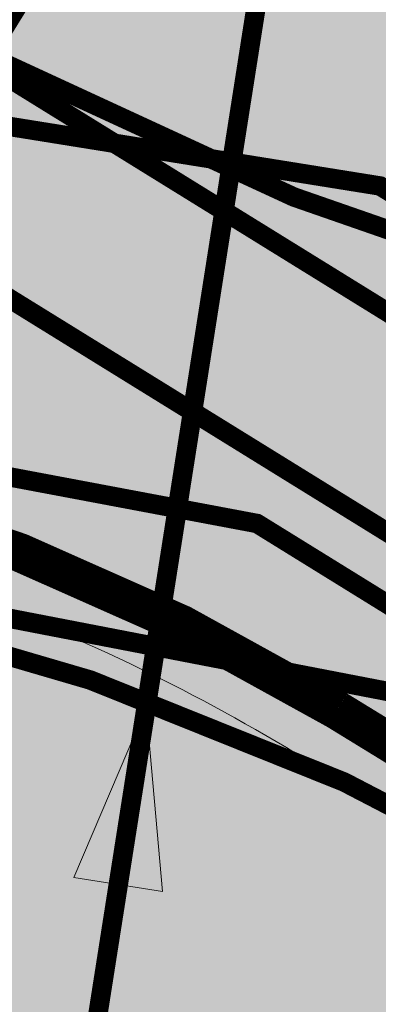
# Model space of a CAD drawing. Extents: x 358684 to 368754, y 4281045 to 4291115.
# Drawn here: x 363704 to 363706, y 4286050 to 4286055 of the extents above; entities that cross this region are included whole.
import ezdxf
from ezdxf import colors
from ezdxf.entities.mleader import LeaderData, LeaderLine
from ezdxf.math import Vec2, Vec3

# ---------------------------------------------------------------- set-up
doc = ezdxf.new("R2010")
doc.units = 0
doc.header["$LTSCALE"] = 1.4
doc.header["$MEASUREMENT"] = 0
for name, pattern in [('CONTINUA', [0]), ('HIDDEN', [0.375, 0.25, -0.125]), ('MORSE_D2', [0.625, 0.25, -0.125, 0, -0.125, 0, -0.125]), ('TRAZOS2', [0.375, 0.25, -0.125])]:
    doc.linetypes.add(name, pattern=pattern)
for name, color, linetype in [('0Sombreados', 7, 'Continuous'), ('_01-EXISTENTE-RED DE PROCESO-BY-PASS', 244, 'HIDDEN'), ('_01-EXISTENTE-RED DE PROCESO-FANGOS', 242, 'HIDDEN'), ('_01-NUEVO-RED DE PROCESO-AGUA', 170, 'Continuous'), ('_03-NUEVO-RED DE PLUVIALES 1', 210, 'Continuous'), ('_03-NUEVO-RED DE VACIADOS', 160, 'CONTINUA'), ('_04-2-ELECTRICIDAD-FUERZA 2', 170, 'MORSE_D2'), ('_04-4-ELECTRICIDAD-PUESTA A TIERRA', 170, 'TRAZOS2')]:
    doc.layers.add(name, color=color, linetype=linetype)
doc.styles.add('rotulos', font='arial.ttf', dxfattribs={"height": 0.8})

# ---------------------------------------------------------------- blocks, each defined once
blk = doc.blocks.new('_DotSmall')
at = {"color": 0, "linetype": 'ByBlock', "const_width": 0.5}
blk.add_lwpolyline([(-0.0625, 0, 1), (0.0625, 0, 1)], format="xyb", close=True, dxfattribs=at)

msp = doc.modelspace()

# ---------------------------------------------------------------- hatches: boundary and pattern name
at = {"layer": '0Sombreados'}
h = msp.add_hatch(color=253, dxfattribs=at)
h.dxf.hatch_style = 1
edge = h.paths.add_edge_path()
edge.add_line((363701.3075130422, 4286052.623006213), (363701.8398688695, 4286052.537574073))
edge.add_arc((363700.2553488268, 4286042.663907265), 9.999999999990719, 58.50893111222223, 80.88294357203159, ccw=False)
edge.add_line((363705.4790053379, 4286051.191123262), (363709.1668389211, 4286048.93200658))
edge.add_arc((363703.94318241, 4286040.404790583), 10.00000000011352, 33.88844009754922, 58.50893111240657, ccw=False)
edge.add_line((363712.2444303894, 4286045.98056694), (363718.3, 4286036.965))
edge.add_line((363718.3, 4286036.965), (363719.86, 4286039.536))
edge.add_line((363719.86, 4286039.536), (363720.102, 4286039.799))
edge.add_line((363720.102, 4286039.799), (363720.368, 4286039.921))
edge.add_line((363720.368, 4286039.921), (363720.638, 4286039.926))
edge.add_line((363720.638, 4286039.926), (363720.911, 4286039.881))
edge.add_line((363720.911, 4286039.881), (363721.5156229896, 4286039.498701791))
edge.add_line((363721.5156229896, 4286039.498701791), (363724.5931649292, 4286044.365982261))
edge.add_line((363724.5931649292, 4286044.365982261), (363724.4480711948, 4286044.457723851))
edge.add_arc((363725.1962643492, 4286045.641027279), 1.399999999607716, 148.5600437508546, 237.69516462035, ccw=False)
edge.add_line((363724.0018021935, 4286046.371273921), (363735.1523574023, 4286064.610202316))
edge.add_line((363735.1523574023, 4286064.610202316), (363735.1523574018, 4286064.610202316))
edge.add_line((363735.1523574018, 4286064.610202316), (363738.9893107706, 4286070.820499316))
edge.add_arc((363742.1369955523, 4286068.875742129), 3.700000000079367, 58.29067936527099, 148.2906793644979, ccw=False)
edge.add_line((363744.0817527389, 4286072.023426911), (363771.6727803794, 4286054.976659833))
edge.add_line((363771.6727803794, 4286054.976659833), (363774.3533916379, 4286059.315360477))
edge.add_line((363774.3533916379, 4286059.315360477), (363764.8252647322, 4286065.202193045))
edge.add_arc((363765.3508747824, 4286066.052918661), 0.9999999995913299, 148.2906793722294, 238.2906793716351, ccw=False)
edge.add_line((363764.500149166, 4286066.578528712), (363766.9705164032, 4286070.57693911))
edge.add_line((363766.9705164032, 4286070.57693911), (363764.0780493062, 4286072.364013281))
edge.add_line((363764.0780493062, 4286072.364013281), (363761.4499990549, 4286068.110385199))
edge.add_arc((363760.1739106298, 4286068.898800274), 1.499999999862773, 238.29067937096949, 328.2906793804841, ccw=False)
edge.add_line((363759.3854955543, 4286067.622711849), (363737.2921512898, 4286081.272804863))
edge.add_arc((363737.9228833501, 4286082.293675602), 1.199999999560597, 148.2906793609768, 238.2906793635963, ccw=False)
edge.add_line((363736.9020126103, 4286082.924407663), (363738.0583547222, 4286084.796004021))
edge.add_line((363738.0583547222, 4286084.796004021), (363736.1017435064, 4286086.004871487))
edge.add_arc((363740.8321063536, 4286093.661421172), 8.999949208593458, 148.2903560039429, 238.2914345032392, ccw=False)
edge.add_line((363733.1756457104, 4286098.391928141), (363736.8023551681, 4286104.261934828))
edge.add_line((363736.8023551681, 4286104.261934828), (363721.3608855409, 4286113.802251321))
edge.add_line((363721.3608855409, 4286113.802251321), (363717.8314627502, 4286108.089707627))
edge.add_line((363717.8314627502, 4286108.089707627), (363717.57, 4286107.67))
edge.add_line((363717.57, 4286107.67), (363717.535, 4286107.312))
edge.add_line((363717.535, 4286107.312), (363717.641, 4286107.027))
edge.add_line((363717.641, 4286107.027), (363717.841, 4286106.802))
edge.add_line((363717.841, 4286106.802), (363720.868, 4286106.437))
edge.add_line((363720.868, 4286106.437), (363722.52, 4286106.141))
edge.add_line((363722.52, 4286106.141), (363724.714, 4286105.08))
edge.add_line((363724.714, 4286105.08), (363726.287, 4286103.787))
edge.add_line((363726.287, 4286103.787), (363727.732, 4286101.643))
edge.add_line((363727.732, 4286101.643), (363728.574, 4286099.257))
edge.add_line((363728.574, 4286099.257), (363728.737, 4286097.205))
edge.add_line((363728.737, 4286097.205), (363728.487, 4286095.659))
edge.add_line((363728.487, 4286095.659), (363727.766, 4286093.69))
edge.add_line((363727.766, 4286093.69), (363726.998, 4286092.335))
edge.add_line((363726.998, 4286092.335), (363725.592, 4286090.807))
edge.add_line((363725.592, 4286090.807), (363724.748, 4286090.187))
edge.add_line((363724.748, 4286090.187), (363723.3127792564, 4286089.30058547))
edge.add_arc((363720.1599387088, 4286094.40544556), 6.000000004584564, 244.2651041729835, 301.700119407875, ccw=False)
edge.add_line((363717.5546918921, 4286089.000569143), (363710.5282145045, 4286093.341789231))
edge.add_line((363710.5282145045, 4286093.341789231), (363708.9513843528, 4286090.789612382))
edge.add_line((363708.9513843528, 4286090.789612382), (363713.8430566475, 4286087.767354592))
edge.add_arc((363712.2662264963, 4286085.215177742), 2.999999999802059, 328.2906793816809, 58.29067936774368, ccw=False)
edge.add_line((363714.8184033465, 4286083.63834759), (363709.1943758065, 4286074.53558349))
edge.add_line((363709.1943758065, 4286074.53558349), (363699.2607453673, 4286058.456650787))
edge.add_arc((363698.4100071045, 4286058.982240369), 1.00000000004233, 238.2906793363864, 328.2920579218506, ccw=False)
edge.add_line((363697.8843970534, 4286058.131514752), (363694.7363254042, 4286060.07651096))
edge.add_line((363694.7363254042, 4286060.07651096), (363695.5247404798, 4286061.352599384))
edge.add_line((363695.5247404798, 4286061.352599384), (363692.4621282624, 4286063.244795565))
edge.add_line((363692.4621282624, 4286063.244795565), (363691.6737131837, 4286061.968707142))
edge.add_line((363691.6737131837, 4286061.968707142), (363686.4842869246, 4286065.174928451))
edge.add_line((363686.4842869246, 4286065.174928451), (363689.1648981954, 4286069.513629089))
edge.add_line((363689.1648981954, 4286069.513629089), (363683.4225002725, 4286073.061496937))
edge.add_line((363683.4225002725, 4286073.061496937), (363686.2345140456, 4286077.612878991))
edge.add_line((363686.2345140456, 4286077.612878991), (363682.4062487694, 4286079.978124211))
edge.add_line((363682.4062487694, 4286079.978124211), (363693.7594258533, 4286098.353797531))
edge.add_line((363693.7594258533, 4286098.353797531), (363688.6489214069, 4286101.511257991))
edge.add_line((363688.6489214069, 4286101.511257991), (363686.0710234111, 4286096.716962989))
edge.add_line((363686.0710234111, 4286096.716962989), (363681.547314854, 4286088.11757263))
edge.add_line((363681.547314854, 4286088.11757263), (363675.5622806488, 4286077.550171595))
edge.add_line((363675.5622806488, 4286077.550171595), (363668.4407236744, 4286065.062292963))
edge.add_line((363668.4407236744, 4286065.062292963), (363664.6692640805, 4286058.502690114))
edge.add_line((363680.127852137, 4286056.021905325), (363688.4025782722, 4286054.693982307))
edge.add_line((363688.4025782722, 4286054.693982307), (363695.2028128477, 4286053.602684786))
edge.add_line((363695.2028128477, 4286053.602684786), (363701.3075130415, 4286052.623006213))
edge.add_line((363701.3075130415, 4286052.623006213), (363701.3075130422, 4286052.623006213))
edge = h.paths.add_edge_path(flags=16)
edge.add_line((363731.0688744413, 4286067.13313056), (363726.7649775149, 4286069.792238781))
edge.add_arc((363724.1633245563, 4286075.748865517), 6.500000014177759, 273.0220800365942, 293.59407698806046, ccw=False)
edge.add_line((363724.5060097151, 4286069.257905105), (363722.3063064078, 4286065.69757754))
edge.add_line((363722.3063064078, 4286065.69757754), (363726.8780745596, 4286062.896974566))
edge.add_line((363726.8780745596, 4286062.896974566), (363726.7997197123, 4286062.769066326))
edge.add_line((363726.7997197123, 4286062.769066326), (363728.0532204636, 4286062.001188819))
edge.add_line((363728.0532204636, 4286062.001188819), (363719.6901463912, 4286048.34911601))
edge.add_arc((363718.8374247914, 4286048.871481661), 1, 238.508931100236, 328.5089311136082, ccw=False)
edge.add_line((363718.3150591403, 4286048.018760061), (363706.217252408, 4286055.429711881))
edge.add_arc((363707.5231442919, 4286057.561510581), 2.499983861409451, 148.291050633215, 238.5093023799981, ccw=False)
edge.add_line((363705.3963354653, 4286058.875513443), (363709.9104823545, 4286066.181881331))
edge.add_arc((363711.186570779, 4286065.393466255), 1.499999999677069, 58.290679359613875, 148.2906793350284, ccw=False)
edge.add_line((363711.9749858544, 4286066.66955468), (363712.0675896325, 4286066.612340608))
edge.add_line((363712.0675896325, 4286066.612340608), (363713.613997335, 4286069.136731802))
edge.add_line((363713.613997335, 4286069.136731802), (363713.5307916039, 4286069.1877025))
edge.add_arc((363714.3192066784, 4286070.463790926), 1.5000000000397, 148.2906793848835, 238.29067942521698, ccw=False)
edge.add_line((363713.0431182531, 4286071.252206001), (363713.4480038881, 4286071.907533238))
edge.add_line((363713.4480038881, 4286071.907533238), (363718.1231726814, 4286079.480696862))
edge.add_arc((363724.1633245592, 4286075.748865503), 7.099999999784587, 341.3142639344271, 148.2906793600748, ccw=False)
edge.add_line((363730.8890840265, 4286073.474187595), (363733.8546077145, 4286071.641976333))
edge.add_line((363733.8546077145, 4286071.641976333), (363731.0688744407, 4286067.13313056))
edge.add_line((363731.0688744407, 4286067.13313056), (363731.0688744413, 4286067.13313056))
h = msp.add_hatch(color=43, dxfattribs=at)
h.dxf.hatch_style = 1
edge = h.paths.add_edge_path()
edge.add_line((363697.6936475547, 4286049.253056795), (363698.2323843679, 4286052.610103511))
edge.add_line((363698.2323843679, 4286052.610103511), (363703.9097427808, 4286051.699004488))
edge.add_line((363703.9097427808, 4286051.699004488), (363703.6071289636, 4286049.813318017))
edge.add_line((363703.6071289636, 4286049.813318017), (363707.8657982257, 4286049.129889359))
edge.add_line((363707.8657982257, 4286049.129889359), (363706.9863820769, 4286043.649957463))
edge.add_line((363706.9863820769, 4286043.649957463), (363707.7545578793, 4286043.526681076))
edge.add_line((363707.7545578793, 4286043.526681076), (363707.5506835548, 4286042.260108061))
edge.add_line((363707.5506835548, 4286042.260108061), (363712.5095244917, 4286045.585893314))
edge.add_line((363712.5095244917, 4286045.585893314), (363712.244430389, 4286045.980566942))
edge.add_arc((363703.9431824088, 4286040.404790585), 10.00000000067839, 33.88844009549137, 58.50893110671888)
edge.add_line((363709.1668389211, 4286048.932006582), (363705.4790053372, 4286051.191123264))
edge.add_arc((363700.2553488262, 4286042.663907271), 9.999999996671715, 58.50893110296339, 80.88294358748638)
edge.add_line((363701.8398688659, 4286052.537574076), (363701.3075130426, 4286052.623006214))
edge.add_line((363701.3075130426, 4286052.623006214), (363695.2028128476, 4286053.602684786))
edge.add_arc((363694.5679103736, 4286049.65339359), 4.000000262624628, 80.86706629618891, 170.9223127195126)
edge.add_line((363690.6180088205, 4286050.284487736), (363689.383037638, 4286042.555030138))
edge.add_line((363689.383037638, 4286042.555030138), (363691.3443137201, 4286042.152964198))
edge.add_line((363691.3443137201, 4286042.152964198), (363692.0670406344, 4286046.68427985))
edge.add_line((363692.0670406344, 4286046.68427985), (363691.1290422885, 4286046.834809257))
edge.add_line((363691.1290422885, 4286046.834809257), (363691.3112620938, 4286047.970280938))
edge.add_line((363691.3112620938, 4286047.970280938), (363692.2492604397, 4286047.819751532))
edge.add_line((363692.2492604397, 4286047.819751532), (363692.320563841, 4286048.264066537))
edge.add_line((363692.320563841, 4286048.264066537), (363694.0926515747, 4286047.979682972))
edge.add_line((363694.0926515747, 4286047.979682972), (363694.1802552399, 4286048.525570289))
edge.add_line((363694.1802552399, 4286048.525570289), (363696.8259454057, 4286048.10099154))
edge.add_line((363696.8259454057, 4286048.10099154), (363697.0279717115, 4286049.35988405))
edge.add_line((363697.0279717115, 4286049.35988405), (363697.6936475547, 4286049.253056795))
h.paths.add_polyline_path([(363694.7010182851, 4286051.455063555), (363696.9719616521, 4286051.090623948), (363696.6709028431, 4286049.214627249), (363694.3999594772, 4286049.579066859)], flags=16)
at = {"layer": '_01-EXISTENTE-RED DE PROCESO-BY-PASS', "linetype": 'ByBlock'}
h = msp.add_hatch(color=256, dxfattribs=at)
h.dxf.hatch_style = 1
h.paths.add_polyline_path([(363704.6508522946, 4286051.458462357), (363704.2793398913, 4286050.584562629), (363704.7363156732, 4286050.512725496)])

# ---------------------------------------------------------------- linework, layer by layer
at = {"color": 3, "linetype": 'Continuous', "lineweight": 0}
msp.add_lwpolyline([(363701.3075130422, 4286052.623006213), (363701.8398688695, 4286052.537574073, -0.09793637637182673), (363705.4790053379, 4286051.191123262), (363709.1668389211, 4286048.93200658, -0.1078423323130868), (363712.2444303894, 4286045.98056694), (363718.3, 4286036.965), (363719.86, 4286039.536), (363720.102, 4286039.799), (363720.368, 4286039.921), (363720.638, 4286039.926), (363720.911, 4286039.881), (363721.5156229896, 4286039.498701791), (363724.5931649292, 4286044.365982261), (363724.4480711948, 4286044.457723851, -0.409799221880216), (363724.0018021935, 4286046.371273921), (363735.1523574023, 4286064.610202316), (363735.1523574018, 4286064.610202316), (363738.9893107706, 4286070.820499316, -0.414213562369143), (363744.0817527389, 4286072.023426911), (363771.6727803794, 4286054.976659833)], format="xyb", dxfattribs=at)
at = {"layer": '0Sombreados', "color": 255, "const_width": 0.1999999999999999}
msp.add_lwpolyline([(363721.4984545126, 4286039.864495832), (363721.0198662655, 4286040.167103292), (363720.6597985507, 4286040.226455114), (363720.2998443792, 4286040.219789295), (363719.9220911993, 4286040.046534079), (363719.619014215, 4286039.717157025), (363718.2871597148, 4286037.522158358), (363712.4934678291, 4286046.147840232, 0.1078423319093143), (363709.3235486168, 4286049.18782306), (363705.6353869351, 4286051.44714073, 0.1084644938965333), (363701.3484519372, 4286052.920274852), (363701.3484519274, 4286052.920274854)], format="xyb", dxfattribs=at)
at = {"layer": '_01-EXISTENTE-RED DE PROCESO-BY-PASS', "ltscale": 1.5, "const_width": 0.1}
msp.add_lwpolyline([(363704.3353247592, 4286049.451304846), (363706.0816261227, 4286060.560008527), (363731.9902523014, 4286102.118288049)], dxfattribs=at)
at = {"layer": '_01-EXISTENTE-RED DE PROCESO-BY-PASS', "linetype": 'Continuous', "lineweight": 20}
msp.add_lwpolyline([(363704.6508522946, 4286051.458462357), (363704.2793398913, 4286050.584562629), (363704.7363156732, 4286050.512725496)], close=True, dxfattribs=at)
at = {"layer": '_01-EXISTENTE-RED DE PROCESO-FANGOS', "color": 251, "ltscale": 1.5, "true_color": 0x636466, "const_width": 0.1}
msp.add_lwpolyline([(363710.8678761427, 4286066.205154198), (363703.8112706319, 4286054.783692474), (363710.7611163221, 4286050.489818311), (363708.2677850224, 4286039.501464574), (363704.6028124203, 4286040.115029055)], dxfattribs=at)
at = {"layer": '_01-NUEVO-RED DE PROCESO-AGUA', "const_width": 0.1}
msp.add_lwpolyline([(363758.8268504341, 4286039.89068906), (363751.7237413221, 4286028.39395898), (363724.131883215, 4286045.441239152), (363721.1039447475, 4286044.725984907), (363705.8574948107, 4286054.145810955), (363703.3540818157, 4286054.547557148), (363702.6133946918, 4286049.93209146)], dxfattribs=at)
at = {"layer": '_04-2-ELECTRICIDAD-FUERZA 2', "const_width": 0.1, "flags": 128}
for points in [[(363730.5887293864, 4286042.098465432, 0.05523276270971689), (363720.9887967351, 4286046.926937201, 0.05841215666216955), (363700.261428749, 4286052.631629377)], [(363712.6245543117, 4286044.338553195, 0.2733477331470989), (363700.2223429179, 4286052.388072695, 0.2260271682607271)]]:
    msp.add_lwpolyline(points, format="xyb", dxfattribs=at)
at = {"layer": '_04-4-ELECTRICIDAD-PUESTA A TIERRA', "linetype": 'MORSE_D2', "ltscale": 2, "const_width": 0.1, "flags": 128}
for points in [[(363730.5887293862, 4286042.098465432, 0.05523276270971689), (363720.9887967349, 4286046.926937201, 0.05841215666216955), (363700.2614287488, 4286052.631629377)], [(363712.6245543114, 4286044.338553195, 0.2733477331470989), (363700.2223429177, 4286052.388072695, 0.2260271682607271)]]:
    msp.add_lwpolyline(points, format="xyb", dxfattribs=at)

# ---------------------------------------------------------------- next in the draw order: leaders
at = {"layer": '_03-NUEVO-RED DE VACIADOS', "linetype": 'Continuous'}
ml = msp.add_multileader_mtext('Standard', dxfattribs=at)
ml.set_content('Intercepción de \\Pred existente', color=1, style='rotulos')
ml.set_leader_properties(color=1, linetype='ByLayer', lineweight=-1)
ml.set_arrow_properties(name='DOTSMALL')
ml.build(insert=Vec2(0, 0))
ml.multileader.update_dxf_attribs({"text_left_attachment_type": 5, "text_right_attachment_type": 5, "dogleg_length": 0.06118774441047996, "arrow_head_size": 0.4026281748470816})
ctx = ml.context
ctx.base_point, ctx.char_height, ctx.arrow_head_size, ctx.landing_gap_size, ctx.plane_origin, ctx.plane_x_axis, ctx.plane_y_axis = Vec3(363703.5634195615, 4286056.883984815), 0.4500045160181849, 0.4026281748470816, 0.2236823193594898, Vec3(363656.0757492839, 4286044.692401455), Vec3(0.8507256165945177, -0.5256100505792084), Vec3(0.5256100505792084, 0.8507256165945177)
ctx.left_attachment, ctx.right_attachment = 5, 5
notes = []
notes.append((ctx, [(0, (1, 1, 0), (363703.5114361722, 4286056.916102095), (0.8507256165945175, -0.5256100505792084), 0.06110476556426911, [(0, [(363703.415206517, 4286059.601998626)], 0, [])])]))
ctx.mtext.insert, ctx.mtext.text_direction, ctx.mtext.rotation = Vec3(363704.4330463437, 4286057.865951315), Vec3(0.8507256165945175, -0.5256100505792083), 5.729753258400333
ctx.mtext.has_bg_fill, ctx.mtext.bg_color, ctx.mtext.bg_scale_factor, ctx.mtext.bg_transparency, ctx.mtext.use_window_bg_color = 1, -1023410167, 1.5, 0, 1
for ctx, leaders in notes:
    for number, flags, end, landing, length, lines in leaders:
        leader = LeaderData()
        leader.index, (leader.has_last_leader_line, leader.has_dogleg_vector, leader.attachment_direction) = number, flags
        leader.last_leader_point, leader.dogleg_vector, leader.dogleg_length = Vec3(end), Vec3(landing), length
        for number, points, colour, breaks in lines:
            line = LeaderLine()
            line.index, line.vertices, line.color, line.breaks = number, Vec3.list(points), colors.encode_raw_color(colour), breaks
            leader.lines.append(line)
        ctx.leaders.append(leader)

# ---------------------------------------------------------------- next in the draw order: hatches: boundary and pattern name
at = {"layer": '0Sombreados'}
h = msp.add_hatch(color=9, dxfattribs=at)
h.dxf.hatch_style = 1
edge = h.paths.add_edge_path()
edge.add_arc((363724.1633245975, 4286075.748865471), 6.722087255216498, 135.3652198876091, 141.8812731049262, ccw=False)
edge.add_arc((363724.1633246057, 4286075.748865451), 6.722087275360187, 125.35212898201331, 135.3652198087115, ccw=False)
edge.add_arc((363724.1633245198, 4286075.748865577), 6.722087121707132, 112.8357651867017, 125.35212901372469, ccw=False)
edge.add_arc((363724.163324475, 4286075.748865756), 6.722086939889648, 102.785966288493, 112.83576542309629, ccw=False)
edge.add_arc((363724.1633245544, 4286075.748865587), 6.722087122544278, 92.8095833754071, 102.7859666317085, ccw=False)
edge.add_arc((363724.1633244968, 4286075.748866391), 6.722086316735145, 90.30631016502412, 92.80958321893212, ccw=False)
edge.add_arc((363724.1633245553, 4286075.748866213), 6.722086494692131, 87.80303765308042, 90.30631065289128, ccw=False)
edge.add_arc((363724.1633245347, 4286075.748865328), 6.722087381427974, 77.78994710002303, 87.80303776468787, ccw=False)
edge.add_line((363725.5850210559, 4286082.318891033), (363725.4792729116, 4286081.830201633))
edge.add_line((363725.4792729116, 4286081.830201633), (363725.3735247673, 4286081.341512233))
edge.add_arc((363724.1633246133, 4286075.748865859), 5.722086846499727, 77.78994676523384, 82.7964925452609)
edge.add_arc((363724.163324572, 4286075.748865584), 5.722087123592707, 82.79649248106732, 90.30631079348291)
edge.add_arc((363724.1633244393, 4286075.748868696), 5.722084010071174, 90.3063096357124, 92.8095837530699)
edge.add_arc((363724.1633245734, 4286075.748865429), 5.722087279169553, 92.80958349042213, 97.81612891210115)
edge.add_arc((363724.1633239491, 4286075.748869217), 5.722083442435439, 97.81612787674639, 100.3194022354477)
edge.add_arc((363724.1633245599, 4286075.748865486), 5.722087222112594, 100.3194015591856, 112.8357651918321)
edge.add_arc((363724.1633249218, 4286075.748864769), 5.72208802346947, 112.8357657441839, 115.3390381326449)
edge.add_arc((363724.1633249545, 4286075.748864691), 5.722088108137655, 115.3390380934395, 117.8423104194524)
edge.add_arc((363724.1633244524, 4286075.748865666), 5.722087011954976, 117.8423105333198, 125.3521289794465)
edge.add_arc((363724.1633249187, 4286075.748865062), 5.722087773866038, 125.3521292866674, 127.855401803733)
edge.add_arc((363724.1633246655, 4286075.748865371), 5.722087374666048, 127.8554017058391, 130.3586743539882)
edge.add_arc((363724.1633242948, 4286075.74886577), 5.72208683025877, 130.3586741100412, 132.8619469831334)
edge.add_arc((363724.163324298, 4286075.748865792), 5.722086816844288, 132.861947150149, 135.3652200730381)
edge.add_arc((363724.1633245943, 4286075.748865473), 5.722087251667319, 135.3652198884351, 137.8684926080312)
edge.add_arc((363724.1633241685, 4286075.748865844), 5.722086686849549, 137.8684925075101, 140.7591907268751)
edge.add_line((363719.7316016446, 4286079.368549743), (363719.7509323641, 4286079.356606502))
edge.add_line((363719.7509323641, 4286079.356606502), (363720.04161224, 4286079.177013622))
edge.add_line((363720.04161224, 4286079.177013621), (363720.1308012779, 4286079.287584275))
edge.add_arc((363720.1152343354, 4286079.300140958), 0.0199999995643309, 321.109487930282, 38.36205937119549)
edge.add_line((363720.1309164273, 4286079.312553532), (363720.1026509079, 4286079.348264294))
edge.add_line((363720.1026509079, 4286079.348264294), (363720.1968772995, 4286079.451808426))
edge.add_line((363720.1968772995, 4286079.451808426), (363720.235131095, 4286079.427044122))
edge.add_arc((363720.2459997892, 4286079.443833154), 0.02000000254842052, 237.082243680232, 314.2967286161908)
edge.add_line((363720.2599672792, 4286079.429518499), (363720.8057816528, 4286079.962095781))
edge.add_arc((363720.7918141613, 4286079.976410432), 0.02000000098747097, 314.2967403329011, 34.55043410563683)
edge.add_line((363720.8082867081, 4286079.987753061), (363720.7829430426, 4286080.024558875))
edge.add_line((363720.7829430426, 4286080.024558875), (363720.8472881841, 4286080.087485045))
edge.add_line((363720.8472881842, 4286080.087485044), (363720.896748901, 4286080.050852735))
edge.add_line((363720.896748901, 4286080.050852735), (363720.9349030502, 4286080.024452387))
edge.add_line((363720.9349030502, 4286080.024452387), (363720.9103982092, 4286080.061377023))
edge.add_line((363720.9103982092, 4286080.061377023), (363720.8885885691, 4286080.11893246))
edge.add_line((363720.8885885691, 4286080.118932459), (363720.9666349536, 4286080.163751673))
edge.add_line((363720.9666349536, 4286080.163751674), (363720.9951666517, 4286080.129358194))
edge.add_arc((363721.010559551, 4286080.142127633), 0.01999999844929352, 219.6779782454879, 299.9330237415989)
edge.add_line((363721.0205392961, 4286080.124795449), (363721.6814412526, 4286080.505337911))
edge.add_arc((363721.6714615083, 4286080.522670097), 0.01999999949983773, 299.9330170558675, 17.18558775688411)
edge.add_line((363721.6905685621, 4286080.528579452), (363721.6771119652, 4286080.572089429))
edge.add_line((363721.6771119651, 4286080.57208943), (363721.8023799133, 4286080.634602959))
edge.add_line((363721.8023799134, 4286080.634602959), (363721.8291046158, 4286080.597692068))
edge.add_arc((363721.8453042658, 4286080.609421149), 0.02000000012060846, 215.9057789217927, 293.120268039886)
edge.add_line((363721.8531575153, 4286080.591027495), (363722.5545033657, 4286080.890470127))
edge.add_arc((363722.5466501166, 4286080.908863781), 0.02000000061157604, 293.1202667551225, 13.37396245501608)
edge.add_line((363722.5661077391, 4286080.913489898), (363722.5557712684, 4286080.956965485))
edge.add_line((363722.5557712684, 4286080.956965485), (363722.6385028799, 4286080.992398244))
edge.add_line((363722.6385028799, 4286080.992398244), (363722.6713905084, 4286080.940372361))
edge.add_line((363722.6713905084, 4286080.940372362), (363722.6974312874, 4286080.901971903))
edge.add_line((363722.6974312874, 4286080.901971902), (363722.6879199203, 4286080.945255267))
edge.add_line((363722.6879199203, 4286080.945255267), (363722.6883744583, 4286081.006802665))
edge.add_line((363722.6883744584, 4286081.006802665), (363722.7773411119, 4286081.020401733))
edge.add_line((363722.7773411118, 4286081.020401733), (363722.7915217695, 4286080.97802393))
edge.add_arc((363722.8104880758, 4286080.984370524), 0.02000000089079457, 198.5015139023947, 278.7565468224929)
edge.add_line((363722.8135328024, 4286080.96460364), (363723.5672733172, 4286081.080703595))
edge.add_arc((363723.5642285905, 4286081.100470478), 0.01999999981679403, 278.7565483223358, 356.0091180118933)
edge.add_line((363723.584180093, 4286081.099078523), (363723.5873498066, 4286081.144511452))
edge.add_line((363723.5873498066, 4286081.144511452), (363723.726741181, 4286081.15755158))
edge.add_line((363723.726741181, 4286081.15755158), (363723.7383274724, 4286081.113479123))
edge.add_arc((363723.7576702299, 4286081.118564176), 0.02000000106459026, 194.7293100036929, 271.9437961573119)
edge.add_line((363723.7583486118, 4286081.098575684), (363724.5205052962, 4286081.124442279))
edge.add_arc((363724.5198269126, 4286081.144430771), 0.02000000115519935, 271.9437983123158, 352.1974908631191)
edge.add_line((363724.5396417513, 4286081.141715592), (363724.5457084736, 4286081.185989334))
edge.add_line((363724.5457084736, 4286081.185989333), (363724.6356531928, 4286081.189143293))
edge.add_line((363724.6356531928, 4286081.189143293), (363724.6475260762, 4286081.12875022))
edge.add_line((363724.6475260762, 4286081.12875022), (363724.6579365338, 4286081.083535844))
edge.add_line((363724.6579365338, 4286081.083535844), (363724.6647032038, 4286081.127332283))
edge.add_line((363724.6647032038, 4286081.127332283), (363724.6873605321, 4286081.184559323))
edge.add_line((363724.6873605321, 4286081.184559323), (363724.7752320146, 4286081.165101612))
edge.add_line((363724.7752320146, 4286081.165101613), (363724.7731464572, 4286081.120462843))
edge.add_arc((363724.7931246636, 4286081.119529447), 0.019999999105235, 177.3250438616467, 257.5800800533261)
edge.add_line((363724.7888231662, 4286081.099997496), (363725.5336054043, 4286080.935974999))
edge.add_arc((363725.5379069035, 4286080.955506948), 0.01999999854111763, 257.5800737961319, 334.8326513082667)
edge.add_line((363725.5560082931, 4286080.947001677), (363725.5753762308, 4286080.988221589))
edge.add_line((363725.5753762308, 4286080.988221589), (363725.7100654531, 4286080.950027174))
edge.add_line((363725.7100654531, 4286080.950027173), (363725.704948541, 4286080.904745381))
edge.add_arc((363725.7248220583, 4286080.902499643), 0.02000000093718584, 173.5528349362642, 250.7673242270483)
edge.add_line((363725.7182339547, 4286080.883615869), (363726.4382679879, 4286080.632413))
edge.add_arc((363726.4448560911, 4286080.651296775), 0.02000000191933948, 250.7673276444976, 331.0210142385833)
edge.add_line((363726.4623520423, 4286080.641606999), (363726.4840026119, 4286080.680699481))
edge.add_line((363726.4840026119, 4286080.680699481), (363726.5690129064, 4286080.65114868))
edge.add_line((363726.5690129064, 4286080.65114868), (363726.5582675469, 4286080.590544837))
edge.add_line((363726.5582675469, 4286080.590544837), (363726.5516416923, 4286080.544622995))
edge.add_line((363726.5516416923, 4286080.544622995), (363726.5737725226, 4286080.583017555))
edge.add_line((363726.5737725226, 4286080.583017555), (363726.6155726432, 4286080.62819541))
edge.add_line((363726.6155726432, 4286080.62819541), (363726.6904814249, 4286080.578308795))
edge.add_line((363726.690481425, 4286080.578308794), (363726.6724113173, 4286080.537437771))
edge.add_arc((363726.690703259, 4286080.529350445), 0.02000000006054188, 156.1485723775097, 236.4036078378121)
edge.add_line((363726.6796364769, 4286080.512691323), (363727.3148734706, 4286080.090698523))
edge.add_arc((363727.3259402536, 4286080.107357644), 0.01999999920111945, 236.4036030808314, 313.6561771286015)
edge.add_line((363727.339746838, 4286080.092887738), (363727.3726972513, 4286080.124327655))
edge.add_line((363727.3726972513, 4286080.124327655), (363727.4844937965, 4286080.040057064))
edge.add_line((363727.4844937965, 4286080.040057064), (363727.4633647477, 4286079.999681491))
edge.add_arc((363727.4810849961, 4286079.99040826), 0.02000000042287349, 152.3763663053425, 229.5908542169492)
edge.add_line((363727.4681201667, 4286079.975179563), (363728.0487869637, 4286079.48083357))
edge.add_arc((363728.061751794, 4286079.496062269), 0.0200000030458668, 229.5908573488241, 309.8445446396082)
edge.add_line((363728.074565932, 4286079.480706555), (363728.1088763204, 4286079.509338121))
edge.add_line((363728.1088763204, 4286079.509338121), (363728.1774710784, 4286079.45107356))
edge.add_line((363728.1774710785, 4286079.45107356), (363728.1455586957, 4286079.39844383))
edge.add_line((363728.1455586957, 4286079.39844383), (363728.1227913881, 4286079.358016523))
edge.add_line((363728.1227913881, 4286079.358016523), (363728.1572974881, 4286079.385823806))
edge.add_line((363728.1572974881, 4286079.385823806), (363728.2125950631, 4286079.412850956))
edge.add_line((363728.212595063, 4286079.412850956), (363728.2644242985, 4286079.3392729))
edge.add_line((363728.2644242985, 4286079.3392729), (363728.2328101082, 4286079.307689482))
edge.add_arc((363728.246945356, 4286079.293540462), 0.02000000030813343, 134.972100265269, 215.2271376812138)
edge.add_line((363728.2306079197, 4286079.282004076), (363728.6705073938, 4286078.65903344))
edge.add_arc((363728.6868448313, 4286078.670569828), 0.02000000303011292, 215.2271394983479, 292.4796975042738)
edge.add_line((363728.6944919538, 4286078.652089524), (363728.736574706, 4286078.669503312))
edge.add_line((363728.736574706, 4286078.669503312), (363728.8103798318, 4286078.550537757))
edge.add_line((363728.8103798318, 4286078.550537756), (363728.7760922412, 4286078.520521348))
edge.add_arc((363728.7892660063, 4286078.505473025), 0.02000000277729563, 131.1999009474616, 208.4143791073722)
edge.add_line((363728.7716754203, 4286078.495956125), (363729.1345527137, 4286077.825231172))
edge.add_arc((363729.1521432973, 4286077.834748077), 0.02000000299690152, 208.4143941863265, 288.6680738204088)
edge.add_line((363729.1585450012, 4286077.815800299), (363729.2008814006, 4286077.830104097))
edge.add_line((363729.2008814006, 4286077.830104097), (363729.2437965203, 4286077.750994726))
edge.add_line((363729.2437965203, 4286077.750994726), (363729.1950270582, 4286077.713447047))
edge.add_line((363729.1950270582, 4286077.713447047), (363729.1591931479, 4286077.683974206))
edge.add_line((363729.159193148, 4286077.683974206), (363729.2014142774, 4286077.697438685))
edge.add_line((363729.2014142774, 4286077.697438685), (363729.2627410633, 4286077.702664964))
edge.add_line((363729.2627410633, 4286077.702664964), (363729.284490926, 4286077.615332589))
edge.add_line((363729.284490926, 4286077.615332589), (363729.2436023251, 4286077.597302292))
edge.add_arc((363729.2516718354, 4286077.579002484), 0.02000000010360657, 113.7956300627215, 194.0506661384554)
edge.add_line((363729.2322702068, 4286077.574146887), (363729.4174212994, 4286076.834334048))
edge.add_arc((363729.4368229273, 4286076.839189647), 0.01999999996910295, 194.0506715517887, 271.3032344149643)
edge.add_line((363729.4372778025, 4286076.819194821), (363729.482809388, 4286076.820230649))
edge.add_line((363729.482809388, 4286076.820230648), (363729.5086553021, 4286076.682637085))
edge.add_line((363729.5086553021, 4286076.682637085), (363729.4658398988, 4286076.667033724))
edge.add_arc((363729.4726879848, 4286076.648242671), 0.01999999951965082, 110.0234256907569, 187.2379144843748)
edge.add_line((363729.4528473538, 4286076.645722876), (363729.5489265533, 4286075.889204087))
edge.add_arc((363729.5687671851, 4286075.891723882), 0.02000000109193122, 187.2379204112638, 267.4916080319458)
edge.add_line((363729.5678918709, 4286075.871743046), (363729.6125365151, 4286075.869787267))
edge.add_line((363729.6125365151, 4286075.869787267), (363729.6239760717, 4286075.780517247))
edge.add_line((363729.6239760717, 4286075.780517247), (363729.564936117, 4286075.763122641))
edge.add_line((363729.564936117, 4286075.763122641), (363729.5208751725, 4286075.748584737))
edge.add_line((363729.5208751725, 4286075.748584738), (363729.5651091343, 4286075.745887959))
edge.add_line((363729.5651091342, 4286075.745887959), (363729.6241826072, 4286075.728607527))
edge.add_line((363729.6241826072, 4286075.728607527), (363729.6129156585, 4286075.639315559))
edge.add_line((363729.6129156585, 4286075.639315558), (363729.568274879, 4286075.637273472))
edge.add_arc((363729.5691888188, 4286075.617294366), 0.01999999882743758, 92.6191574841774, 172.8741979392889)
edge.add_line((363729.5493432966, 4286075.619775333), (363729.4547403264, 4286074.863036118))
edge.add_arc((363729.4745858515, 4286074.860555151), 0.02000000150085347, 172.8742007742829, 250.1267629795303)
edge.add_line((363729.4677870444, 4286074.841746209), (363729.5106181673, 4286074.826264187))
edge.add_line((363729.5106181673, 4286074.826264187), (363729.4850142361, 4286074.688625388))
edge.add_line((363729.4850142361, 4286074.688625388), (363729.4394534775, 4286074.689542395))
edge.add_arc((363729.4390510154, 4286074.669546446), 0.0199999995742794, 88.84695288773166, 166.0614417754567)
edge.add_line((363729.4196399238, 4286074.67436407), (363729.2356197608, 4286073.932642719))
edge.add_arc((363729.2553560963, 4286073.929405875), 0.02000000243943782, 170.6861602495327, 246.3151340124026)
edge.add_line((363729.2473219772, 4286073.911090498), (363729.2880416653, 4286073.892314591))
edge.add_line((363729.2880416653, 4286073.892314591), (363729.266664378, 4286073.805765024))
edge.add_line((363729.266664378, 4286073.805765024), (363729.2050236109, 4286073.810082026))
edge.add_line((363729.2050236108, 4286073.810082026), (363729.1671915943, 4286073.808542554))
edge.add_line((363729.1671915943, 4286073.808542554), (363729.1989565279, 4286073.793949612))
edge.add_line((363729.1989565279, 4286073.793949613), (363729.2477926164, 4286073.756488631))
edge.add_line((363729.2477926164, 4286073.756488631), (363729.2050180999, 4286073.677303148))
edge.add_line((363729.2050180998, 4286073.677303148), (363729.1626563578, 4286073.691531713))
edge.add_arc((363729.156288323, 4286073.672572595), 0.02000000083734795, 71.43370532907213, 151.6887332604721)
edge.add_line((363729.1386806397, 4286073.682057821), (363729.0879351411, 4286073.587857558))
edge.add_line((363729.0879351411, 4286073.587857558), (363729.3215955511, 4286073.443493432))
edge.add_line((363729.3215955511, 4286073.443493432), (363728.5331804754, 4286072.167405007))
edge.add_line((363728.5331804754, 4286072.167405007), (363728.2995200653, 4286072.311769133))
edge.add_line((363728.2995200653, 4286072.311769133), (363728.237983778, 4286072.224235823))
edge.add_arc((363728.2543452898, 4286072.212733611), 0.01999999901559652, 144.8926199519478, 225.1476597389176)
edge.add_line((363728.240239648, 4286072.198555077), (363728.2719197805, 4286072.167037806))
edge.add_line((363728.2719197805, 4286072.167037806), (363728.220244448, 4286072.093351581))
edge.add_line((363728.2202444481, 4286072.093351581), (363728.1648905026, 4286072.120263092))
edge.add_line((363728.1648905026, 4286072.120263092), (363728.127955608, 4286072.134703085))
edge.add_line((363728.1279556081, 4286072.134703084), (363728.1532855694, 4286072.107506335))
edge.add_line((363728.1532855693, 4286072.107506336), (363728.1852996427, 4286072.054938401))
edge.add_line((363728.1852996428, 4286072.054938401), (363728.1168176563, 4286071.996541334))
edge.add_line((363728.1168176562, 4286071.996541333), (363728.0824519781, 4286072.025106513))
edge.add_arc((363728.0696675513, 4286072.009726057), 0.02000000000607858, 50.26621854329193, 130.5212534826904)
edge.add_line((363728.0566729499, 4286072.024929357), (363727.4769485986, 4286071.529425937))
edge.add_arc((363727.4899431982, 4286071.514222637), 0.01999999876496849, 130.5212503025056, 207.773825701009)
edge.add_line((363727.4722473206, 4286071.504902988), (363727.493469731, 4286071.464606494))
edge.add_line((363727.493469731, 4286071.464606495), (363727.3818215391, 4286071.380139452))
edge.add_line((363727.3818215391, 4286071.380139451), (363727.3487695157, 4286071.411511213))
edge.add_arc((363727.3350009095, 4286071.397005165), 0.01999999889755205, 46.4940126456974, 123.7085061032203)
edge.add_line((363727.3239015514, 4286071.413642599), (363726.6895198851, 4286070.990426585))
edge.add_arc((363726.7006192424, 4286070.973789151), 0.01999999917926353, 123.7085034362892, 203.9622014791947)
edge.add_line((363726.6823429712, 4286070.965666473), (363726.700492062, 4286070.924830462))
edge.add_line((363726.7004920621, 4286070.924830463), (363726.6256798656, 4286070.874799118))
edge.add_line((363726.6256798655, 4286070.874799118), (363726.5837924809, 4286070.919896077))
edge.add_line((363726.5837924809, 4286070.919896076), (363726.5511390289, 4286070.952857713))
edge.add_line((363726.5511390289, 4286070.952857713), (363726.568441745, 4286070.912059039))
edge.add_line((363726.568441745, 4286070.912059039), (363726.5793042507, 4286070.851476083))
edge.add_line((363726.5793042507, 4286070.851476083), (363726.4943512462, 4286070.821760987))
edge.add_line((363726.4943512462, 4286070.821760987), (363726.4726251392, 4286070.860811537))
edge.add_arc((363726.4551479525, 4286070.851087953), 0.02000000359462299, 29.08975413422052, 109.3447750016064)
edge.add_line((363726.4485229144, 4286070.869958804), (363725.7289495752, 4286070.617336215))
edge.add_arc((363725.7355746156, 4286070.59846537), 0.01999999976685309, 109.344785745, 186.5973552853389)
edge.add_line((363725.7157070542, 4286070.596167544), (363725.7209395892, 4286070.550925763))
edge.add_line((363725.7209395892, 4286070.550925763), (363725.5863177347, 4286070.512494571))
edge.add_line((363725.5863177347, 4286070.512494571), (363725.56683043, 4286070.553687635))
edge.add_arc((363725.5487513982, 4286070.545134944), 0.01999999774613579, 25.31753884817731, 102.532039734101)
edge.add_line((363725.5444116885, 4286070.564658439), (363724.7999851438, 4286070.399186349))
edge.add_arc((363724.804324852, 4286070.379662852), 0.01999999972621165, 102.5320329953079, 182.7857288115839)
edge.add_line((363724.7843484867, 4286070.378690832), (363724.7865203412, 4286070.334056178))
edge.add_line((363724.7865203412, 4286070.334056178), (363724.69868664, 4286070.314428622))
edge.add_line((363724.69868664, 4286070.314428622), (363724.6759187162, 4286070.371611751))
edge.add_line((363724.6759187162, 4286070.371611752), (363724.6573773971, 4286070.414143351))
edge.add_line((363724.6573773971, 4286070.414143351), (363724.6587735168, 4286070.369849256))
edge.add_line((363724.6587735169, 4286070.369849255), (363724.6470174142, 4286070.309433342))
edge.add_line((363724.6470174142, 4286070.309433343), (363724.557066765, 4286070.312413405))
edge.add_line((363724.557066765, 4286070.312413405), (363724.5509144602, 4286070.356675336))
edge.add_arc((363724.5311049101, 4286070.353921856), 0.01999999821397562, 7.9132746112099, 88.16831686722033)
edge.add_line((363724.5317441792, 4286070.373911634), (363723.8706967006, 4286070.395051838))
edge.add_line((363723.8706967006, 4286070.395051838), (363723.4448716508, 4286068.340503644))
edge.add_line((363723.4448716508, 4286068.340503644), (363720.9968971292, 4286068.847870119))
edge.add_line((363720.9968971293, 4286068.847870119), (363721.4669664559, 4286071.115890958))
edge.add_line((363721.4669664559, 4286071.115890958), (363721.0297668685, 4286071.366489443))
edge.add_arc((363721.019821057, 4286071.349137761), 0.02000000064692141, 60.17909310795229, 140.4327861157076)
edge.add_line((363721.004403499, 4286071.361877421), (363720.9759383458, 4286071.327428844))
edge.add_line((363720.9759383458, 4286071.327428844), (363720.8978054584, 4286071.372097086))
edge.add_line((363720.8978054584, 4286071.372097086), (363720.9195037851, 4286071.42969458))
edge.add_line((363720.9195037851, 4286071.42969458), (363720.9344549384, 4286071.473617017))
edge.add_line((363720.9344549384, 4286071.473617017), (363720.9056459451, 4286071.439942726))
edge.add_line((363720.9056459451, 4286071.439942726), (363720.8562561424, 4286071.403214863))
edge.add_line((363720.8562561424, 4286071.403214864), (363720.7917894658, 4286071.466016517))
edge.add_line((363720.7917894658, 4286071.466016516), (363720.8170619265, 4286071.502871257))
edge.add_arc((363720.8005674861, 4286071.51418202), 0.01999999743835598, 325.560329317893, 45.81537891813891)
edge.add_line((363720.8145069373, 4286071.528523972), (363720.267627033, 4286072.060056034))
edge.add_arc((363720.2536875788, 4286072.045714083), 0.01999999874575223, 45.81537107350718, 123.0679403003576)
edge.add_line((363720.2427749169, 4286072.062474565), (363720.2046084764, 4286072.037624594))
edge.add_line((363720.2046084764, 4286072.037624594), (363720.1102001603, 4286072.141002879))
edge.add_line((363720.1102001602, 4286072.141002879), (363720.1383884388, 4286072.176808528))
edge.add_arc((363720.1226738632, 4286072.189179951), 0.01999999996038138, 321.7881331501851, 39.00262181480302)
edge.add_line((363720.1382162067, 4286072.20176707), (363719.6582722028, 4286072.794393129))
edge.add_arc((363719.6427298586, 4286072.781806008), 0.02000000168455697, 39.00262386589461, 119.2563138053197)
edge.add_line((363719.6329555102, 4286072.799254852), (363719.5939682849, 4286072.777415311))
edge.add_line((363719.5939682849, 4286072.777415311), (363719.537247568, 4286072.847292061))
edge.add_line((363719.537247568, 4286072.847292061), (363719.5782872691, 4286072.893161784))
edge.add_line((363719.5782872691, 4286072.893161784), (363719.6080954188, 4286072.928717257))
edge.add_line((363719.6080954188, 4286072.928717258), (363719.569067276, 4286072.907723926))
edge.add_line((363719.569067276, 4286072.907723926), (363719.5097450208, 4286072.891317868))
edge.add_line((363719.5097450208, 4286072.891317867), (363719.4723182099, 4286072.973166713))
edge.add_line((363719.4723182099, 4286072.973166714), (363719.509197546, 4286072.998403272))
edge.add_arc((363719.4979028536, 4286073.014908724), 0.02000000056604, 304.3838640127815, 24.63890107272392)
edge.add_line((363719.5160819194, 4286073.023246685), (363719.198143123, 4286073.716441379))
edge.add_arc((363719.1799640578, 4286073.708103417), 0.02000000016595331, 24.63890139105634, 101.8914691891911)
edge.add_line((363719.1758428875, 4286073.727674211), (363719.1312768979, 4286073.718289612))
edge.add_line((363719.1312768979, 4286073.718289612), (363719.0805883087, 4286073.84879121))
edge.add_line((363719.0805883086, 4286073.84879121), (363719.119807589, 4286073.871996203))
edge.add_arc((363719.1096232583, 4286073.88920897), 0.01999999847725252, 300.6116600696087, 17.82615182720002)
edge.add_line((363719.128663052, 4286073.895331567), (363718.8952098209, 4286074.621314684))
edge.add_arc((363718.8761700285, 4286074.615192088), 0.01999999672690013, 17.82615011587977, 98.07985149510198)
edge.add_line((363718.8733589678, 4286074.634993548), (363718.829115109, 4286074.628712592))
edge.add_line((363718.829115109, 4286074.628712592), (363718.8014670092, 4286074.714360607))
edge.add_line((363718.8014670092, 4286074.714360607), (363718.8563054461, 4286074.7423076))
edge.add_line((363718.8563054461, 4286074.742307601), (363718.8969448365, 4286074.764694148))
edge.add_line((363718.8969448365, 4286074.764694147), (363718.852968511, 4286074.759217039))
edge.add_line((363718.852968511, 4286074.759217039), (363718.7917256043, 4286074.765348515))
edge.add_line((363718.7917256044, 4286074.765348515), (363718.7863933553, 4286074.855190416))
edge.add_line((363718.7863933553, 4286074.855190416), (363718.8298988084, 4286074.865400451))
edge.add_arc((363718.8253292783, 4286074.88487144), 0.02000000017183111, 283.207394087228, 3.462430316891974)
edge.add_line((363718.8452927705, 4286074.886079321), (363718.7992344788, 4286075.647316864))
edge.add_arc((363718.7792709877, 4286075.646108984), 0.01999999871674467, 3.46243046813054, 80.71500290233259)
edge.add_line((363718.7824978963, 4286075.665846942), (363718.7375512404, 4286075.673195156))
edge.add_line((363718.7375512404, 4286075.673195156), (363718.7374281523, 4286075.813195102))
edge.add_line((363718.7374281523, 4286075.813195103), (363718.7823816522, 4286075.820665477))
edge.add_arc((363718.7791030149, 4286075.840394909), 0.02000000032625404, 279.435189505415, 356.6496785741873)
edge.add_line((363718.7990688328, 4286075.839226093), (363718.8436355272, 4286076.60051822))
edge.add_arc((363718.8236697088, 4286076.601687036), 0.02000000090010804, 356.6496817030078, 76.90336948263754)
edge.add_line((363718.8282015897, 4286076.621166823), (363718.784676477, 4286076.631292731))
edge.add_line((363718.784676477, 4286076.631292731), (363718.7898350238, 4286076.721144772))
edge.add_line((363718.7898350238, 4286076.721144772), (363718.8510659617, 4286076.727394638))
edge.add_line((363718.8510659617, 4286076.727394639), (363718.8970480174, 4286076.733588831))
edge.add_line((363718.8970480174, 4286076.73358883), (363718.8540627557, 4286076.744367659))
edge.add_line((363718.8540627557, 4286076.74436766), (363718.7991703905, 4286076.772208582))
edge.add_line((363718.7991703905, 4286076.772208582), (363718.8266528547, 4286076.857909889))
edge.add_line((363718.8266528547, 4286076.857909889), (363718.8709087722, 4286076.851714482))
edge.add_arc((363718.8736815445, 4286076.871521343), 0.02000000007976648, 262.0309240386221, 342.2859611803178)
edge.add_line((363718.8927332836, 4286076.865436013), (363719.1247759238, 4286077.591907054))
edge.add_arc((363719.1057241821, 4286077.597992384), 0.02000000228447543, 342.2859654986597, 59.53852658300593)
edge.add_line((363719.115863361, 4286077.615231791), (363719.0766063349, 4286077.638320399))
edge.add_line((363719.0766063349, 4286077.638320399), (363719.1270653728, 4286077.768910926))
edge.add_line((363719.1270653728, 4286077.768910926), (363719.1716818735, 4286077.759637765))
edge.add_arc((363719.1757517293, 4286077.779219293), 0.01999999921590128, 258.2587172824407, 335.4732041966985)
edge.add_line((363719.1939470736, 4286077.770916918), (363719.2532529605, 4286077.900890721))
edge.add_line((363719.2532529605, 4286077.900890721), (363717.8734893932, 4286078.753360171))
edge.add_line((363717.8734893931, 4286078.753360171), (363718.6619044703, 4286080.029448597))
edge.add_arc((9162315.786466299, 18578192.33028287), 16783318.66407852, 238.3824639203976, 238.3824647740155)
edge.add_line((363718.8748346833, 4286079.898363204), (363718.8748346803, 4286079.898363207))
at = {"layer": '0Sombreados', "lineweight": 0}
h = msp.add_hatch(dxfattribs=at)
h.set_pattern_fill('ANGLE', color=252, scale=0.9999999999999998, angle=270)
h.set_pattern_definition([(238.2906793576705, (363714.7531802336, 4286142.926834259), (0.2339495445634923, -0.1445427639092823), [0.2, -0.07499999999999998]), (328.2906793576705, (363714.7531802336, 4286142.926834259), (0.1445427639092824, 0.2339495445634923), [0.1999999999999999, -0.07499999999999997])])
h.paths.add_polyline_path([(363712.5156247873, 4286063.955292345), (363711.7339366401, 4286064.434143869, -0.4453624047781183), (363711.6085790214, 4286065.097294088), (363711.2674903815, 4286065.306240347), (363712.0675896324, 4286066.612340608), (363711.9749858569, 4286066.669554678, 0.4142135628618894), (363709.9104823544, 4286066.181881331), (363705.39634398, 4286058.875527225, 0.4153296952660673), (363706.2172385943, 4286055.429720343), (363708.9521759736, 4286053.754334912), (363709.0305308211, 4286053.882243152), (363712.1856193545, 4286059.032681613), (363710.2328868912, 4286060.228898956)])
h.paths.add_polyline_path([(363709.0506231963, 4286057.678026738, -1), (363706.6506231963, 4286057.678026738, -1)], flags=16)

# ---------------------------------------------------------------- next in the draw order: linework, layer by layer
at = {"layer": '_01-NUEVO-RED DE PROCESO-AGUA', "const_width": 0.1}
msp.add_lwpolyline([(363669.8914899601, 4286059.05611648), (363705.2229963277, 4286052.408071295), (363724.4876265924, 4286040.505663411)], dxfattribs=at)
at = {"layer": '_03-NUEVO-RED DE PLUVIALES 1', "const_width": 0.1}
msp.add_lwpolyline([(363719.61930225, 4286043.883319913), (363700.492323494, 4286055.700681558)], dxfattribs=at)
at = {"layer": '_04-2-ELECTRICIDAD-FUERZA 2', "color": 114, "true_color": 0x139b48, "const_width": 0.1, "flags": 128}
msp.add_lwpolyline([(363686.9296991906, 4286065.134829536), (363701.5300016279, 4286056.11421754, 0.1224933216717831), (363711.7859664168, 4286052.55034462, -0.2356020242529245)], format="xyb", dxfattribs=at)

doc.saveas('drawing.dxf')
